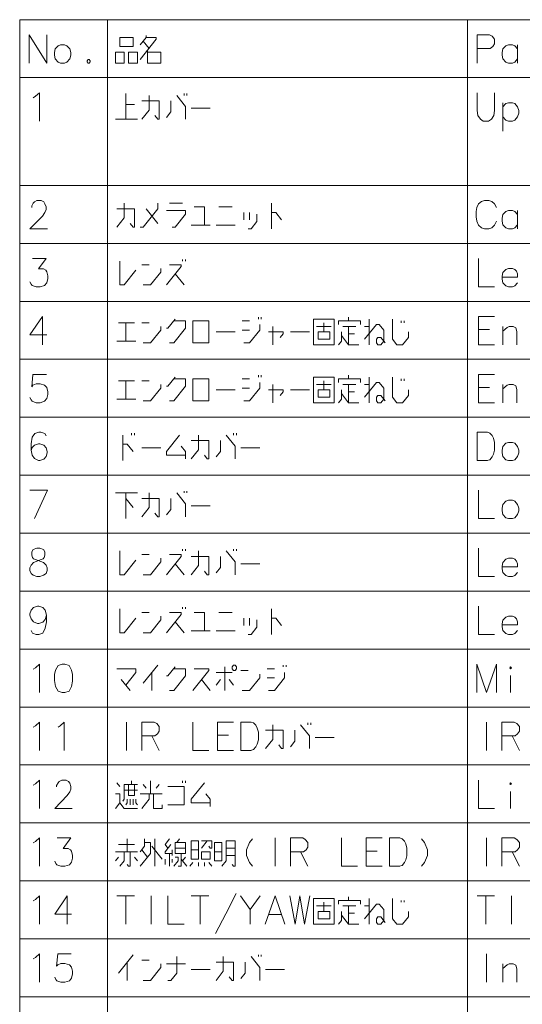
# Model space of a CAD drawing. Extents: x 31 to 823, y 24 to 551.
# Drawn here: x 39 to 101, y 145 to 267 of the extents above; entities that cross this region are included whole.
import ezdxf

# ---------------------------------------------------------------- set-up
doc = ezdxf.new("R2010")
doc.units = 0

msp = doc.modelspace()

# ---------------------------------------------------------------- linework, layer by layer
at = {"color": 7, "lineweight": 13}
for p, q in [((38.772736, 266.656311), (297.91626, 266.656311)), ((38.772736, 266.656311), (38.772736, 24.446564)), ((49.601768, 266.656311), (49.601768, 24.446564)), ((94.08725, 266.656311), (94.08725, 24.446564)), ((38.772736, 259.503082), (297.91626, 259.503082)), ((38.772736, 246.19664), (297.91626, 246.19664)), ((38.772736, 239.043411), (297.91626, 239.043411)), ((38.772736, 231.890182), (297.91626, 231.890182)), ((38.772736, 224.736954), (297.91626, 224.736954)), ((38.772736, 217.58374), (297.91626, 217.58374)), ((38.772736, 210.430511), (297.91626, 210.430511)), ((38.772736, 203.277283), (297.91626, 203.277283)), ((38.772736, 196.124054), (297.91626, 196.124054)), ((38.772736, 188.970825), (297.91626, 188.970825)), ((38.772736, 181.817596), (297.91626, 181.817596)), ((38.772736, 174.664368), (297.91626, 174.664368)), ((38.772736, 167.511139), (297.91626, 167.511139)), ((38.772736, 160.35791), (297.91626, 160.35791)), ((38.772736, 153.204681), (297.91626, 153.204681)), ((38.772736, 146.051453), (297.91626, 146.051453))]:
    msp.add_line(p, q, dxfattribs=at)
for points in [[(39.953381, 264.801483), (39.953381, 261.301483)], [(39.953381, 264.801483), (42.121124, 261.301483)], [(42.121124, 264.801483), (42.121124, 261.301483)], [(53.661446, 261.753082), (55.64854, 264.236969), (55.64854, 264.462769), (54.384026, 264.462769), (54.384026, 264.688568)], [(54.384026, 264.462769), (53.661446, 263.55954)], [(54.022736, 264.011169), (54.745316, 263.107941)], [(96.803375, 264.801483), (95.267899, 264.801483)], [(95.267899, 264.801483), (95.267899, 261.301483)], [(96.803375, 264.801483), (97.119507, 264.632141), (97.435638, 264.236969), (97.435638, 263.672455), (97.209831, 263.33374), (96.8937, 263.107941)], [(54.564671, 262.882141), (54.564671, 261.301483), (56.190475, 261.301483), (56.190475, 262.656311), (54.564671, 262.656311)], [(95.267899, 263.107941), (96.8937, 263.107941)], [(100.269508, 263.051483), (99.908218, 263.446655), (99.637253, 263.55954), (99.140472, 263.55954), (98.824348, 263.446655), (98.463058, 263.051483), (98.372734, 262.599884)], [(98.372734, 262.599884), (98.372734, 262.261169)], [(100.269508, 261.301483), (100.269508, 263.55954)], [(47.246929, 261.753082), (47.111443, 261.58374)], [(47.111443, 261.58374), (47.111443, 261.470825)], [(47.111443, 261.470825), (47.246929, 261.301483)], [(47.246929, 261.753082), (47.33725, 261.753082)], [(47.246929, 261.301483), (47.33725, 261.301483)], [(47.472733, 261.58374), (47.33725, 261.753082)], [(47.33725, 261.301483), (47.472733, 261.470825)], [(47.472733, 261.58374), (47.472733, 261.470825)], [(98.463058, 261.80954), (98.372734, 262.261169)], [(99.140472, 261.301483), (98.824348, 261.414398), (98.463058, 261.80954)], [(99.140472, 261.301483), (99.637253, 261.301483)], [(99.637253, 261.301483), (99.908218, 261.414398), (100.269508, 261.80954)], [(40.450153, 257.027283), (40.721123, 257.196625)], [(40.721123, 257.196625), (41.217896, 257.648254), (41.217896, 254.148239)], [(51.866283, 257.535339), (51.866283, 254.374039)], [(53.842091, 254.374039), (54.745316, 255.503082), (54.745316, 257.30954)], [(53.842091, 256.632111), (56.009834, 256.632111), (56.009834, 254.374039), (55.829185, 254.374039), (55.467896, 254.825653)], [(56.901768, 254.599854), (57.443703, 255.277267), (57.443703, 256.632111)], [(58.166283, 257.30954), (59.250153, 255.954697), (59.250153, 254.374039)], [(59.069511, 257.30954), (59.069511, 257.535339)], [(59.430801, 257.535339), (59.430801, 257.30954)], [(95.267899, 255.446625), (95.267899, 257.648254)], [(97.435638, 257.648254), (97.435638, 255.446625)], [(52.950157, 256.180511), (51.866283, 256.180511)], [(59.961445, 255.728882), (62.30983, 255.728882)], [(95.267899, 255.446625), (95.358215, 254.825653), (95.674347, 254.374039), (96.035637, 254.148239)], [(96.667892, 254.148239), (97.029182, 254.374039), (97.345314, 254.825653), (97.435638, 255.446625)], [(100.269508, 255.898239), (99.908218, 256.293396), (99.637253, 256.406311), (99.140472, 256.406311), (98.824348, 256.293396), (98.463058, 255.898239)], [(98.463058, 256.406311), (98.463058, 252.906311)], [(100.269508, 254.656311), (100.404991, 255.10791), (100.404991, 255.446625), (100.269508, 255.898239)], [(50.601768, 254.374039), (53.311447, 254.374039)], [(96.667892, 254.148239), (96.035637, 254.148239)], [(99.140472, 254.148239), (98.824348, 254.261139), (98.463058, 254.656311)], [(99.140472, 254.148239), (99.637253, 254.148239)], [(99.637253, 254.148239), (99.908218, 254.261139), (100.269508, 254.656311)], [(42.211445, 240.841797), (40.043705, 240.841797), (41.579185, 242.42244), (41.895317, 242.874054), (42.0308, 243.212769), (42.0308, 243.551468), (41.895317, 243.94664), (41.75983, 244.17244), (41.443703, 244.341797), (40.901768, 244.341797), (40.58564, 244.17244), (40.450153, 244.003082), (40.269508, 243.664383), (40.269508, 243.495026)], [(96.17112, 244.341797), (95.80983, 244.228897)], [(96.17112, 244.341797), (96.713058, 244.341797)], [(96.713058, 244.341797), (97.074348, 244.228897), (97.435638, 243.94664), (97.661446, 243.495026)], [(50.782413, 241.067596), (51.685638, 242.19664), (51.685638, 244.003082)], [(50.782413, 243.325668), (52.950157, 243.325668), (52.950157, 241.067596), (52.769508, 241.067596), (52.408218, 241.519211)], [(53.661446, 241.067596), (54.022736, 241.067596), (55.829185, 243.325668), (55.829185, 244.003082)], [(54.384026, 243.325668), (55.829185, 241.519211)], [(57.624348, 241.067596), (57.985638, 241.067596), (59.250153, 242.648254), (59.250153, 243.099869), (56.901768, 243.099869)], [(57.263058, 244.003082), (58.888863, 244.003082)], [(61.58725, 241.293411), (61.58725, 243.551468), (60.322735, 243.551468)], [(65.008217, 243.551468), (63.382412, 243.551468)], [(69.86306, 240.841797), (69.86306, 244.003082)], [(95.222733, 243.495026), (95.132408, 242.986954)], [(95.222733, 243.495026), (95.44854, 243.94664)], [(95.44854, 243.94664), (95.80983, 244.228897)], [(100.269508, 242.591797), (99.908218, 242.986954), (99.637253, 243.099869), (99.140472, 243.099869), (98.824348, 242.986954), (98.463058, 242.591797), (98.372734, 242.140182)], [(100.269508, 240.841797), (100.269508, 243.099869)], [(66.442093, 241.970825), (66.442093, 242.874054)], [(66.984024, 240.841797), (67.345314, 240.841797), (68.067894, 241.745026), (68.067894, 242.648254)], [(67.164673, 242.874054), (67.164673, 241.970825)], [(69.86306, 242.874054), (70.404991, 242.874054), (71.127571, 241.970825)], [(95.132408, 242.30954), (95.132408, 242.986954)], [(95.132408, 242.30954), (95.222733, 241.801468)], [(98.372734, 242.140182), (98.372734, 241.801468)], [(59.961445, 241.293411), (62.30983, 241.293411)], [(63.021122, 241.293411), (65.369507, 241.293411)], [(95.222733, 241.801468), (95.44854, 241.293411)], [(95.44854, 241.293411), (95.80983, 240.954697)], [(95.80983, 240.954697), (96.17112, 240.841797)], [(96.713058, 240.841797), (96.17112, 240.841797)], [(96.713058, 240.841797), (97.074348, 240.954697), (97.435638, 241.293411), (97.661446, 241.801468)], [(98.463058, 241.349869), (98.372734, 241.801468)], [(99.140472, 240.841797), (98.824348, 240.954697), (98.463058, 241.349869)], [(99.140472, 240.841797), (99.637253, 240.841797)], [(99.637253, 240.841797), (99.908218, 240.954697), (100.269508, 241.349869)], [(40.043705, 234.30954), (40.179188, 234.027283), (40.314671, 233.857925), (40.811447, 233.688568), (41.30822, 233.688568), (41.850155, 233.857925), (42.121124, 234.19664), (42.256607, 234.704697), (42.256607, 235.043411), (42.121124, 235.551468), (41.985638, 235.720825), (41.714672, 235.890182), (41.082413, 235.890182), (42.0308, 237.188568), (40.359833, 237.188568)], [(58.888863, 236.849854), (58.888863, 237.075668)], [(59.250153, 237.075668), (59.250153, 236.849854)], [(95.44854, 237.188568), (95.44854, 233.688568), (97.435638, 233.688568)], [(51.143703, 236.849854), (51.143703, 233.914368), (51.685638, 233.914368), (53.130802, 235.720825)], [(54.745316, 236.398239), (53.842091, 236.398239)], [(54.022736, 233.914368), (54.925961, 233.914368), (56.190475, 235.495026), (56.190475, 235.94664)], [(56.901768, 233.914368), (58.708221, 236.17244), (58.708221, 236.398239), (57.263058, 236.398239)], [(99.908218, 235.833725), (99.637253, 235.94664), (99.140472, 235.94664), (98.824348, 235.833725), (98.463058, 235.438568), (98.372734, 234.986954)], [(99.908218, 235.833725), (100.134026, 235.607925)], [(57.985638, 235.269211), (59.069511, 233.914368)], [(98.372734, 234.986954), (98.372734, 234.648239)], [(100.269508, 234.874054), (98.372734, 234.874054)], [(98.463058, 234.19664), (98.372734, 234.648239)], [(100.269508, 234.874054), (100.269508, 235.269211), (100.134026, 235.607925)], [(99.140472, 233.688568), (98.824348, 233.801468), (98.463058, 234.19664)], [(99.140472, 233.688568), (99.637253, 233.688568)], [(99.637253, 233.688568), (99.908218, 233.801468), (100.269508, 234.19664)], [(42.121124, 227.777267), (40.043705, 227.777267), (41.579185, 230.035339), (41.579185, 228.341797), (41.579185, 226.535339)], [(57.985638, 229.696625), (57.082413, 228.567596), (56.901768, 228.567596)], [(68.248543, 229.92244), (68.248543, 229.696625)], [(68.609833, 229.696625), (68.609833, 229.92244)], [(79.403381, 229.470825), (79.403381, 229.92244)], [(81.92112, 226.535339), (81.92112, 229.696625)], [(84.800156, 229.696625), (84.800156, 227.212753), (85.342087, 226.535339), (86.064667, 226.535339), (86.787247, 227.438568), (86.787247, 228.115982)], [(95.44854, 230.035339), (97.435638, 230.035339)], [(95.44854, 230.035339), (95.44854, 226.535339), (97.435638, 226.535339)], [(52.950157, 229.24501), (50.963058, 229.24501)], [(51.866283, 229.24501), (51.866283, 226.986954)], [(54.745316, 229.24501), (53.842091, 229.24501)], [(54.022736, 226.761139), (54.925961, 226.761139), (56.190475, 228.341797), (56.190475, 228.793411)], [(57.263058, 226.761139), (57.804993, 226.761139), (59.250153, 228.567596), (59.250153, 229.470825), (57.804993, 229.470825)], [(67.164673, 229.470825), (66.261444, 229.470825)], [(66.442093, 226.761139), (67.164673, 226.761139), (68.429184, 228.341797), (68.429184, 229.019211)], [(70.043701, 226.535339), (70.043701, 228.793411)], [(77.246925, 228.793411), (75.440475, 228.793411)], [(76.343704, 228.115982), (76.343704, 229.24501)], [(80.848541, 229.019211), (80.848541, 229.470825), (78.138863, 229.470825), (78.138863, 229.019211)], [(78.680801, 228.793411), (80.306602, 228.793411)], [(79.403381, 228.793411), (79.403381, 226.535339)], [(81.379181, 227.212753), (82.824348, 229.019211), (83.185638, 229.019211), (83.72757, 228.341797), (83.72757, 226.986954), (83.366287, 226.535339), (83.00499, 226.535339), (82.824348, 226.761139), (82.824348, 227.212753), (83.00499, 227.438568), (83.366287, 227.438568), (83.908218, 226.761139)], [(81.92112, 228.793411), (81.379181, 228.793411)], [(85.884026, 229.470825), (85.884026, 229.24501)], [(86.245316, 229.24501), (86.245316, 229.470825)], [(100.179184, 226.535339), (100.179184, 228.17244), (100.043701, 228.624054), (99.72757, 228.793411), (99.230797, 228.793411), (98.959831, 228.680496), (98.463058, 228.228882)], [(98.463058, 226.535339), (98.463058, 228.793411)], [(63.021122, 228.115982), (65.369507, 228.115982)], [(66.261444, 228.341797), (67.164673, 228.341797)], [(69.50177, 228.115982), (71.30822, 228.115982), (71.30822, 227.890182), (70.94693, 227.438568)], [(72.20015, 228.115982), (74.548538, 228.115982)], [(78.138863, 226.535339), (78.500153, 226.986954), (78.500153, 228.115982)], [(78.500153, 227.664368), (79.403381, 226.535339), (80.667892, 226.535339)], [(80.125961, 227.890182), (79.403381, 227.890182)], [(96.803375, 228.398239), (95.44854, 228.398239)], [(50.782413, 226.986954), (53.130802, 226.986954)], [(40.043705, 220.003082), (40.179188, 219.720825), (40.314671, 219.551468), (40.811447, 219.382111), (41.30822, 219.382111), (41.850155, 219.551468), (42.121124, 219.890182), (42.256607, 220.398239), (42.256607, 220.736954), (42.121124, 221.24501), (41.850155, 221.527267), (41.30822, 221.696625), (40.811447, 221.696625), (40.404995, 221.527267), (40.269508, 221.35791), (40.404995, 222.882111), (42.075962, 222.882111)], [(57.985638, 222.543396), (57.082413, 221.414368), (56.901768, 221.414368)], [(68.248543, 222.769211), (68.248543, 222.543396)], [(68.609833, 222.543396), (68.609833, 222.769211)], [(79.403381, 222.317596), (79.403381, 222.769211)], [(81.92112, 219.382111), (81.92112, 222.543396)], [(84.800156, 222.543396), (84.800156, 220.059525), (85.342087, 219.382111), (86.064667, 219.382111), (86.787247, 220.285339), (86.787247, 220.962753)], [(95.44854, 222.882111), (97.435638, 222.882111)], [(95.44854, 222.882111), (95.44854, 219.382111), (97.435638, 219.382111)], [(52.950157, 222.091782), (50.963058, 222.091782)], [(51.866283, 222.091782), (51.866283, 219.833725)], [(54.745316, 222.091782), (53.842091, 222.091782)], [(54.022736, 219.60791), (54.925961, 219.60791), (56.190475, 221.188568), (56.190475, 221.640182)], [(57.263058, 219.60791), (57.804993, 219.60791), (59.250153, 221.414368), (59.250153, 222.317596), (57.804993, 222.317596)], [(67.164673, 222.317596), (66.261444, 222.317596)], [(66.442093, 219.60791), (67.164673, 219.60791), (68.429184, 221.188568), (68.429184, 221.865982)], [(70.043701, 219.382111), (70.043701, 221.640182)], [(77.246925, 221.640182), (75.440475, 221.640182)], [(76.343704, 220.962753), (76.343704, 222.091782)], [(80.848541, 221.865982), (80.848541, 222.317596), (78.138863, 222.317596), (78.138863, 221.865982)], [(78.680801, 221.640182), (80.306602, 221.640182)], [(79.403381, 221.640182), (79.403381, 219.382111)], [(81.379181, 220.059525), (82.824348, 221.865982), (83.185638, 221.865982), (83.72757, 221.188568), (83.72757, 219.833725), (83.366287, 219.382111), (83.00499, 219.382111), (82.824348, 219.60791), (82.824348, 220.059525), (83.00499, 220.285339), (83.366287, 220.285339), (83.908218, 219.60791)], [(81.92112, 221.640182), (81.379181, 221.640182)], [(85.884026, 222.317596), (85.884026, 222.091782)], [(86.245316, 222.091782), (86.245316, 222.317596)], [(96.803375, 221.24501), (95.44854, 221.24501)], [(100.179184, 219.382111), (100.179184, 221.019211), (100.043701, 221.470825), (99.72757, 221.640182), (99.230797, 221.640182), (98.959831, 221.527267), (98.463058, 221.075653)], [(98.463058, 219.382111), (98.463058, 221.640182)], [(63.021122, 220.962753), (65.369507, 220.962753)], [(66.261444, 221.188568), (67.164673, 221.188568)], [(69.50177, 220.962753), (71.30822, 220.962753), (71.30822, 220.736954), (70.94693, 220.285339)], [(72.20015, 220.962753), (74.548538, 220.962753)], [(78.138863, 219.382111), (78.500153, 219.833725), (78.500153, 220.962753)], [(78.500153, 220.511139), (79.403381, 219.382111), (80.667892, 219.382111)], [(80.125961, 220.736954), (79.403381, 220.736954)], [(50.782413, 219.833725), (53.130802, 219.833725)], [(42.0308, 215.277283), (41.895317, 215.55954), (41.39854, 215.728897), (41.127575, 215.728897), (40.630798, 215.55954), (40.314671, 215.107925), (40.179188, 214.317612), (40.179188, 213.527283), (40.314671, 212.906311), (40.58564, 212.511154), (41.082413, 212.228897), (41.263058, 212.228897), (41.75983, 212.398254), (42.0308, 212.736969), (42.166283, 213.188568), (42.166283, 213.357925), (42.0308, 213.80954), (41.75983, 214.148254), (41.263058, 214.317612), (41.082413, 214.317612), (40.58564, 214.148254), (40.314671, 213.865997), (40.179188, 213.470825)], [(51.504993, 212.228897), (51.504993, 215.390182)], [(52.588863, 215.390182), (52.588863, 215.615997)], [(52.950157, 215.615997), (52.950157, 215.390182)], [(59.250153, 212.906311), (56.901768, 212.906311), (56.901768, 213.357925), (58.527573, 215.390182)], [(59.961445, 212.454697), (60.86467, 213.58374), (60.86467, 215.390182)], [(64.285637, 215.390182), (65.369507, 214.035355), (65.369507, 212.454697)], [(65.188866, 215.390182), (65.188866, 215.615997)], [(65.550156, 215.615997), (65.550156, 215.390182)], [(96.53241, 215.728897), (95.267899, 215.728897), (95.267899, 212.228897)], [(96.53241, 215.728897), (96.848541, 215.615997), (97.119507, 215.33374), (97.300156, 214.995026), (97.435638, 214.486969)], [(51.504993, 214.261154), (52.046928, 214.261154), (52.769508, 213.357925)], [(58.708221, 214.035355), (59.250153, 213.357925), (59.250153, 212.454697)], [(59.961445, 214.712769), (62.129189, 214.712769), (62.129189, 212.454697), (61.94854, 212.454697), (61.58725, 212.906311)], [(63.021122, 212.680511), (63.563057, 213.357925), (63.563057, 214.712769)], [(97.435638, 213.527283), (97.435638, 214.486969)], [(53.842091, 213.80954), (56.190475, 213.80954)], [(66.080803, 213.80954), (68.429184, 213.80954)], [(96.487251, 212.228897), (96.848541, 212.341797), (97.119507, 212.680511), (97.300156, 213.019226), (97.435638, 213.527283)], [(95.267899, 212.228897), (96.53241, 212.228897)], [(40.043705, 208.575668), (42.211445, 208.575668), (40.58564, 205.075668)], [(53.311447, 208.236954), (50.601768, 208.236954)], [(51.866283, 205.075668), (51.866283, 208.236954)], [(53.842091, 205.301468), (54.745316, 206.430511), (54.745316, 208.236954)], [(58.166283, 208.236954), (59.250153, 206.882126), (59.250153, 205.301468)], [(59.069511, 208.236954), (59.069511, 208.462769)], [(59.430801, 208.462769), (59.430801, 208.236954)], [(95.44854, 208.575668), (95.44854, 205.075668), (97.435638, 205.075668)], [(51.866283, 207.55954), (52.769508, 206.430511)], [(53.842091, 207.55954), (56.009834, 207.55954), (56.009834, 205.301468), (55.829185, 205.301468), (55.467896, 205.753082)], [(56.901768, 205.527283), (57.443703, 206.204697), (57.443703, 207.55954)], [(59.961445, 206.656311), (62.30983, 206.656311)], [(40.179188, 198.317596), (40.043705, 198.656311), (40.043705, 198.995026), (40.179188, 199.333725), (40.495316, 199.67244), (41.443703, 200.011154), (41.66951, 200.124054), (41.804993, 200.293411), (41.895317, 200.575668), (41.895317, 200.970825), (41.714672, 201.253082)], [(40.450153, 201.253082), (40.269508, 200.970825), (40.269508, 200.575668), (40.359833, 200.293411), (40.495316, 200.124054), (40.721123, 200.011154), (41.714672, 199.67244)], [(41.714672, 201.253082), (41.263058, 201.42244), (40.901768, 201.42244), (40.450153, 201.253082)], [(51.143703, 201.083725), (51.143703, 198.148239), (51.685638, 198.148239), (53.130802, 199.954697)], [(54.745316, 200.632111), (53.842091, 200.632111)], [(56.901768, 198.148239), (58.708221, 200.406311), (58.708221, 200.632111), (57.263058, 200.632111)], [(58.888863, 201.083725), (58.888863, 201.30954)], [(59.250153, 201.30954), (59.250153, 201.083725)], [(59.961445, 198.148239), (60.86467, 199.277283), (60.86467, 201.083725)], [(64.285637, 201.083725), (65.369507, 199.728897), (65.369507, 198.148239)], [(65.188866, 201.083725), (65.188866, 201.30954)], [(65.550156, 201.30954), (65.550156, 201.083725)], [(95.44854, 201.42244), (95.44854, 197.92244), (97.435638, 197.92244)], [(42.0308, 199.333725), (41.714672, 199.67244)], [(42.0308, 199.333725), (42.166283, 198.995026), (42.166283, 198.656311), (42.0308, 198.317596), (41.714672, 198.091797)], [(54.022736, 198.148239), (54.925961, 198.148239), (56.190475, 199.728897), (56.190475, 200.180511)], [(57.985638, 199.503082), (59.069511, 198.148239)], [(59.961445, 200.406311), (62.129189, 200.406311), (62.129189, 198.148239), (61.94854, 198.148239), (61.58725, 198.599854)], [(63.021122, 198.374054), (63.563057, 199.051468), (63.563057, 200.406311)], [(66.080803, 199.503082), (68.429184, 199.503082)], [(99.908218, 200.067596), (99.637253, 200.180511), (99.140472, 200.180511), (98.824348, 200.067596), (98.463058, 199.67244), (98.372734, 199.220825)], [(99.908218, 200.067596), (100.134026, 199.841797)], [(100.269508, 199.107925), (100.269508, 199.503082), (100.134026, 199.841797)], [(40.179188, 198.317596), (40.450153, 198.091797), (40.901768, 197.92244), (41.263058, 197.92244), (41.714672, 198.091797)], [(98.372734, 199.220825), (98.372734, 198.882111)], [(100.269508, 199.107925), (98.372734, 199.107925)], [(98.463058, 198.430511), (98.372734, 198.882111)], [(99.140472, 197.92244), (98.824348, 198.035339), (98.463058, 198.430511)], [(99.637253, 197.92244), (99.908218, 198.035339), (100.269508, 198.430511)], [(99.140472, 197.92244), (99.637253, 197.92244)], [(42.075962, 193.140182), (41.940475, 193.761139), (41.624348, 194.099854), (41.127575, 194.269211), (40.992092, 194.269211), (40.495316, 194.099854), (40.179188, 193.761139), (40.043705, 193.30954), (40.043705, 193.140182), (40.179188, 192.688568), (40.495316, 192.349854), (40.992092, 192.124054), (41.127575, 192.124054), (41.624348, 192.293411), (41.940475, 192.632111), (42.075962, 193.140182), (42.075962, 192.349854), (41.940475, 191.55954), (41.624348, 190.938568), (41.127575, 190.769211), (40.811447, 190.769211), (40.359833, 190.938568), (40.179188, 191.277283)], [(51.143703, 193.930496), (51.143703, 190.99501), (51.685638, 190.99501), (53.130802, 192.801468)], [(54.745316, 193.478882), (53.842091, 193.478882)], [(56.901768, 190.99501), (58.708221, 193.253082), (58.708221, 193.478882), (57.263058, 193.478882)], [(58.888863, 193.930496), (58.888863, 194.156311)], [(59.250153, 194.156311), (59.250153, 193.930496)], [(61.58725, 191.220825), (61.58725, 193.478882), (60.322735, 193.478882)], [(65.008217, 193.478882), (63.382412, 193.478882)], [(69.86306, 190.769211), (69.86306, 193.930496)], [(95.44854, 194.269211), (95.44854, 190.769211), (97.435638, 190.769211)], [(54.022736, 190.99501), (54.925961, 190.99501), (56.190475, 192.575668), (56.190475, 193.027283)], [(57.985638, 192.349854), (59.069511, 190.99501)], [(66.442093, 191.898239), (66.442093, 192.801468)], [(66.984024, 190.769211), (67.345314, 190.769211), (68.067894, 191.67244), (68.067894, 192.575668)], [(67.164673, 192.801468), (67.164673, 191.898239)], [(69.86306, 192.801468), (70.404991, 192.801468), (71.127571, 191.898239)], [(99.908218, 192.914368), (99.637253, 193.027283), (99.140472, 193.027283), (98.824348, 192.914368), (98.463058, 192.519211), (98.372734, 192.067596)], [(98.372734, 192.067596), (98.372734, 191.728882)], [(99.908218, 192.914368), (100.134026, 192.688568)], [(100.269508, 191.954697), (100.269508, 192.349854), (100.134026, 192.688568)], [(59.961445, 191.220825), (62.30983, 191.220825)], [(63.021122, 191.220825), (65.369507, 191.220825)], [(100.269508, 191.954697), (98.372734, 191.954697)], [(98.463058, 191.277283), (98.372734, 191.728882)], [(99.140472, 190.769211), (98.824348, 190.882111), (98.463058, 191.277283)], [(99.637253, 190.769211), (99.908218, 190.882111), (100.269508, 191.277283)], [(99.140472, 190.769211), (99.637253, 190.769211)], [(40.450153, 186.49501), (40.721123, 186.664368)], [(40.721123, 186.664368), (41.217896, 187.115982), (41.217896, 183.615982)], [(50.782413, 186.551468), (53.130802, 186.551468), (53.130802, 186.099854), (51.866283, 184.519211)], [(54.022736, 184.74501), (55.829185, 187.003082)], [(55.106606, 186.099854), (55.106606, 183.841782)], [(57.985638, 186.777267), (57.082413, 185.648239), (56.901768, 185.648239)], [(57.263058, 183.841782), (57.804993, 183.841782), (59.250153, 185.648239), (59.250153, 186.551468), (57.804993, 186.551468)], [(60.14209, 183.841782), (62.129189, 186.325653), (62.129189, 186.551468), (60.322735, 186.551468)], [(63.021122, 186.099854), (65.008217, 186.099854)], [(64.104996, 183.841782), (64.104996, 186.777267)], [(66.984024, 186.325653), (66.080803, 186.325653)], [(70.22435, 186.551468), (69.321121, 186.551468)], [(69.50177, 183.841782), (70.22435, 183.841782), (71.488861, 185.42244), (71.488861, 186.099854)], [(71.30822, 187.003082), (71.30822, 186.777267)], [(71.66951, 186.777267), (71.66951, 187.003082)], [(97.661446, 187.115982), (96.442085, 183.615982), (95.222733, 187.115982), (95.222733, 183.615982)], [(97.661446, 187.115982), (97.661446, 183.615982)], [(51.324348, 185.196625), (52.408218, 183.841782)], [(61.22596, 185.196625), (62.30983, 183.841782)], [(63.021122, 184.519211), (63.563057, 185.196625)], [(64.646927, 185.196625), (65.188866, 184.519211)], [(66.261444, 183.841782), (67.164673, 183.841782), (68.429184, 185.42244), (68.429184, 185.874054)], [(69.321121, 185.42244), (70.22435, 185.42244)], [(99.411446, 183.615982), (99.411446, 185.704697)], [(40.721123, 179.511139), (41.217896, 179.962753), (41.217896, 176.462753)], [(43.7808, 179.511139), (44.277573, 179.962753), (44.277573, 176.462753)], [(51.956608, 176.462753), (51.956608, 179.962753)], [(55.377575, 179.962753), (53.842091, 179.962753)], [(53.842091, 179.962753), (53.842091, 176.462753)], [(55.377575, 179.962753), (55.693703, 179.793396), (56.009834, 179.398239), (56.009834, 178.833725), (55.784027, 178.49501), (55.467896, 178.269211)], [(60.14209, 179.962753), (60.14209, 176.462753), (62.129189, 176.462753)], [(63.201767, 179.962753), (65.188866, 179.962753)], [(63.201767, 179.962753), (63.201767, 176.462753), (65.188866, 176.462753)], [(67.345314, 179.962753), (66.080803, 179.962753), (66.080803, 176.462753)], [(67.345314, 179.962753), (67.661446, 179.849854), (67.932411, 179.567596), (68.11306, 179.228882), (68.248543, 178.720825)], [(96.442085, 176.462753), (96.442085, 179.962753)], [(99.863052, 179.962753), (98.327576, 179.962753)], [(98.327576, 179.962753), (98.327576, 176.462753)], [(99.863052, 179.962753), (100.179184, 179.793396), (100.495316, 179.398239), (100.495316, 178.833725), (100.269508, 178.49501), (99.953377, 178.269211)], [(40.450153, 179.341782), (40.721123, 179.511139)], [(43.50983, 179.341782), (43.7808, 179.511139)], [(68.248543, 177.761139), (68.248543, 178.720825)], [(69.140472, 176.688553), (70.043701, 177.817596), (70.043701, 179.624039)], [(69.140472, 178.946625), (71.30822, 178.946625), (71.30822, 176.688553), (71.127571, 176.688553), (70.766281, 177.140167)], [(72.20015, 176.914368), (72.742088, 177.591782), (72.742088, 178.946625)], [(73.464668, 179.624039), (74.548538, 178.269211), (74.548538, 176.688553)], [(74.367897, 179.624039), (74.367897, 179.849854)], [(74.729187, 179.849854), (74.729187, 179.624039)], [(53.842091, 178.269211), (55.467896, 178.269211)], [(55.106606, 178.269211), (56.009834, 176.462753)], [(64.556602, 178.325653), (63.201767, 178.325653)], [(67.300156, 176.462753), (67.661446, 176.575653), (67.932411, 176.914368), (68.11306, 177.253082), (68.248543, 177.761139)], [(75.259827, 178.043396), (77.608215, 178.043396)], [(98.327576, 178.269211), (99.953377, 178.269211)], [(99.592087, 178.269211), (100.495316, 176.462753)], [(66.080803, 176.462753), (67.345314, 176.462753)], [(40.721123, 172.35791), (41.217896, 172.809525), (41.217896, 169.309525)], [(45.271122, 169.309525), (43.103378, 169.309525), (44.638863, 170.890167), (44.954994, 171.341782), (45.090477, 171.680496), (45.090477, 172.019196), (44.954994, 172.414368), (44.819508, 172.640167), (44.50338, 172.809525), (43.961445, 172.809525), (43.645317, 172.640167), (43.50983, 172.47081), (43.329185, 172.132111), (43.329185, 171.962753)], [(52.588863, 172.24501), (52.588863, 172.696625)], [(54.925961, 171.115982), (54.925961, 172.696625)], [(58.888863, 172.47081), (58.888863, 172.696625)], [(59.250153, 172.696625), (59.250153, 172.47081)], [(95.44854, 172.809525), (95.44854, 169.309525), (97.435638, 169.309525)], [(40.450153, 172.188553), (40.721123, 172.35791)], [(51.143703, 172.019196), (50.782413, 172.47081)], [(51.504993, 170.212753), (51.685638, 170.438553), (51.685638, 172.24501), (53.311447, 172.24501)], [(53.311447, 171.567596), (51.685638, 171.567596)], [(52.950157, 172.24501), (52.950157, 170.890167), (52.227573, 170.890167), (52.227573, 172.24501)], [(54.384026, 171.793396), (54.022736, 172.24501)], [(55.64854, 171.793396), (56.009834, 172.24501)], [(57.082413, 169.761139), (59.069511, 169.761139), (59.069511, 172.019196), (57.082413, 172.019196)], [(62.30983, 169.986938), (59.961445, 169.986938), (59.961445, 170.438553), (61.58725, 172.47081)], [(99.411446, 169.309525), (99.411446, 171.398239)], [(50.601768, 171.115982), (51.143703, 171.115982), (51.143703, 169.986938), (51.685638, 169.309525), (53.311447, 169.309525)], [(52.046928, 170.438553), (52.046928, 169.986938), (51.866283, 169.761139)], [(52.408218, 169.761139), (52.408218, 170.438553)], [(52.769508, 170.438553), (52.769508, 169.761139)], [(53.311447, 169.761139), (53.130802, 169.986938), (53.130802, 170.438553)], [(53.661446, 171.115982), (56.371124, 171.115982)], [(53.842091, 169.309525), (54.745316, 170.438553), (54.745316, 171.115982)], [(55.287251, 171.115982), (55.287251, 169.309525), (56.371124, 169.309525), (56.371124, 169.761139)], [(61.767899, 171.115982), (62.30983, 170.438553), (62.30983, 169.535324)], [(50.601768, 169.309525), (51.143703, 169.986938)], [(40.721123, 165.204681), (41.217896, 165.656296), (41.217896, 162.156296)], [(43.103378, 162.777267), (43.238865, 162.49501), (43.374348, 162.325653), (43.87112, 162.156296), (44.367897, 162.156296), (44.909832, 162.325653), (45.180801, 162.664368), (45.316284, 163.172424), (45.316284, 163.511139), (45.180801, 164.019196), (45.045315, 164.188553), (44.774349, 164.35791), (44.14209, 164.35791), (45.090477, 165.656296), (43.41951, 165.656296)], [(52.046928, 163.962753), (52.046928, 165.543396)], [(54.203381, 165.543396), (54.203381, 164.640167), (53.661446, 163.962753)], [(55.467896, 162.156296), (55.467896, 165.543396)], [(57.082413, 164.414368), (56.721123, 164.865967), (57.263058, 165.543396)], [(58.166283, 165.091782), (58.527573, 165.543396)], [(62.129189, 164.640167), (62.30983, 164.414368), (62.490479, 164.414368), (62.490479, 165.317581), (61.22596, 165.317581)], [(61.94854, 165.317581), (61.22596, 164.414368)], [(63.743702, 162.156296), (64.285637, 162.83371), (64.285637, 165.317581), (65.369507, 165.317581), (65.369507, 162.156296), (65.188866, 162.156296), (65.008217, 162.382095)], [(67.525963, 162.156296), (67.164673, 162.60791), (66.803383, 163.511139), (66.803383, 164.188553), (67.164673, 165.091782), (67.525963, 165.543396)], [(70.314667, 162.156296), (70.314667, 165.656296)], [(73.735641, 165.656296), (72.20015, 165.656296)], [(72.20015, 165.656296), (72.20015, 162.156296)], [(73.735641, 165.656296), (74.051765, 165.486938), (74.367897, 165.091782), (74.367897, 164.527267), (74.14209, 164.188553), (73.825958, 163.962753)], [(78.500153, 165.656296), (78.500153, 162.156296), (80.487251, 162.156296)], [(81.55983, 165.656296), (83.546928, 165.656296)], [(81.55983, 165.656296), (81.55983, 162.156296), (83.546928, 162.156296)], [(85.703384, 165.656296), (84.438858, 165.656296), (84.438858, 162.156296)], [(85.703384, 165.656296), (86.019508, 165.543396), (86.290474, 165.261139), (86.471115, 164.922424), (86.606606, 164.414368)], [(88.401764, 162.156296), (88.763062, 162.60791), (89.124344, 163.511139), (89.124344, 164.188553), (88.763062, 165.091782), (88.401764, 165.543396)], [(96.442085, 162.156296), (96.442085, 165.656296)], [(99.863052, 165.656296), (98.327576, 165.656296)], [(98.327576, 165.656296), (98.327576, 162.156296)], [(99.863052, 165.656296), (100.179184, 165.486938), (100.495316, 165.091782), (100.495316, 164.527267), (100.269508, 164.188553), (99.953377, 163.962753)], [(40.450153, 165.035324), (40.721123, 165.204681)], [(52.950157, 164.865967), (50.963058, 164.865967)], [(53.661446, 162.156296), (54.925961, 163.736938), (54.925961, 165.091782), (54.203381, 165.091782)], [(53.842091, 164.188553), (54.564671, 163.285324)], [(55.106606, 164.640167), (56.371124, 163.059525)], [(57.624348, 163.736938), (56.721123, 163.736938), (56.721123, 163.962753), (57.443703, 164.865967)], [(57.624348, 163.511139), (57.624348, 164.188553)], [(57.985638, 164.414368), (59.250153, 164.414368)], [(60.86467, 164.188553), (59.961445, 164.188553)], [(64.285637, 164.414368), (65.369507, 164.414368)], [(86.606606, 163.454681), (86.606606, 164.414368)], [(50.601768, 163.962753), (53.311447, 163.962753)], [(50.601768, 162.83371), (50.963058, 163.285324)], [(51.685638, 163.962753), (51.685638, 162.83371), (51.143703, 162.156296)], [(52.046928, 162.382095), (52.227573, 162.156296), (52.408218, 162.156296), (52.408218, 163.962753)], [(52.950157, 163.285324), (53.311447, 162.83371)], [(56.721123, 162.382095), (56.721123, 163.059525)], [(57.263058, 163.736938), (57.263058, 162.156296)], [(57.624348, 162.60791), (57.624348, 163.059525)], [(57.804993, 162.156296), (58.346928, 162.83371), (58.346928, 163.285324), (57.985638, 163.285324)], [(58.708221, 163.736938), (58.708221, 162.156296), (58.346928, 162.156296)], [(58.708221, 163.059525), (59.430801, 162.156296)], [(59.250153, 163.285324), (58.888863, 162.83371)], [(63.743702, 163.962753), (62.840477, 163.962753)], [(65.369507, 163.511139), (64.285637, 163.511139)], [(72.20015, 163.962753), (73.825958, 163.962753)], [(73.464668, 163.962753), (74.367897, 162.156296)], [(82.914673, 164.019196), (81.55983, 164.019196)], [(85.658218, 162.156296), (86.019508, 162.269196), (86.290474, 162.60791), (86.471115, 162.946625), (86.606606, 163.454681)], [(98.327576, 163.962753), (99.953377, 163.962753)], [(99.592087, 163.962753), (100.495316, 162.156296)], [(59.7808, 162.156296), (60.14209, 162.60791)], [(60.86467, 162.60791), (60.86467, 162.156296)], [(61.58725, 162.156296), (61.58725, 162.60791)], [(62.129189, 162.60791), (62.490479, 162.156296)], [(84.438858, 162.156296), (85.703384, 162.156296)], [(40.450153, 157.882095), (40.721123, 158.051453)], [(40.721123, 158.051453), (41.217896, 158.503067), (41.217896, 155.003067)], [(45.180801, 156.244995), (43.103378, 156.244995), (44.638863, 158.503067), (44.638863, 156.809525), (44.638863, 155.003067)], [(50.782413, 158.503067), (52.950157, 158.503067)], [(51.866283, 155.003067), (51.866283, 158.503067)], [(55.016285, 155.003067), (55.016285, 158.503067)], [(57.082413, 158.503067), (57.082413, 155.003067), (59.069511, 155.003067)], [(59.961445, 158.503067), (62.129189, 158.503067)], [(61.045315, 155.003067), (61.045315, 158.503067)], [(62.97596, 153.874039), (64.240479, 156.301453), (65.50499, 158.785324)], [(66.035637, 158.503067), (67.25499, 156.809525), (68.47435, 158.503067)], [(69.095314, 155.003067), (70.314667, 158.503067), (71.534027, 155.003067)], [(72.154991, 158.503067), (72.787247, 155.003067), (73.374344, 158.503067), (73.961441, 155.003067), (74.593704, 158.503067)], [(79.403381, 157.938553), (79.403381, 158.390167)], [(81.92112, 155.003067), (81.92112, 158.164352)], [(84.800156, 158.164352), (84.800156, 155.680481), (85.342087, 155.003067), (86.064667, 155.003067), (86.787247, 155.906296), (86.787247, 156.58371)], [(95.267899, 158.503067), (97.435638, 158.503067)], [(96.351768, 155.003067), (96.351768, 158.503067)], [(99.501762, 155.003067), (99.501762, 158.503067)], [(67.25499, 156.809525), (67.25499, 155.003067)], [(77.246925, 157.261139), (75.440475, 157.261139)], [(76.343704, 156.58371), (76.343704, 157.712738)], [(80.848541, 157.486938), (80.848541, 157.938553), (78.138863, 157.938553), (78.138863, 157.486938)], [(78.680801, 157.261139), (80.306602, 157.261139)], [(79.403381, 157.261139), (79.403381, 155.003067)], [(81.379181, 155.680481), (82.824348, 157.486938), (83.185638, 157.486938), (83.72757, 156.809525), (83.72757, 155.454681), (83.366287, 155.003067), (83.00499, 155.003067), (82.824348, 155.228867), (82.824348, 155.680481), (83.00499, 155.906296), (83.366287, 155.906296), (83.908218, 155.228867)], [(81.92112, 157.261139), (81.379181, 157.261139)], [(85.884026, 157.938553), (85.884026, 157.712738)], [(86.245316, 157.712738), (86.245316, 157.938553)], [(69.50177, 156.188553), (71.127571, 156.188553)], [(78.138863, 155.003067), (78.500153, 155.454681), (78.500153, 156.58371)], [(78.500153, 156.132095), (79.403381, 155.003067), (80.667892, 155.003067)], [(80.125961, 156.35791), (79.403381, 156.35791)], [(40.450153, 150.728867), (40.721123, 150.898224)], [(40.721123, 150.898224), (41.217896, 151.349838), (41.217896, 147.849838)], [(43.103378, 148.47081), (43.238865, 148.188553), (43.374348, 148.019196), (43.87112, 147.849838), (44.367897, 147.849838), (44.909832, 148.019196), (45.180801, 148.35791), (45.316284, 148.865967), (45.316284, 149.204681), (45.180801, 149.712738), (44.909832, 149.994995), (44.367897, 150.164352), (43.87112, 150.164352), (43.464672, 149.994995), (43.329185, 149.825638), (43.464672, 151.349838), (45.135639, 151.349838)], [(50.963058, 148.978867), (52.769508, 151.236938)], [(57.082413, 148.075638), (57.443703, 148.075638), (58.166283, 148.978867), (58.166283, 151.011124)], [(63.021122, 148.075638), (63.924347, 149.204681), (63.924347, 151.011124)], [(67.345314, 151.011124), (68.429184, 149.656296), (68.429184, 148.075638)], [(68.248543, 151.011124), (68.248543, 151.236938)], [(68.609833, 151.236938), (68.609833, 151.011124)], [(96.442085, 147.849838), (96.442085, 151.349838)], [(52.046928, 150.33371), (52.046928, 148.075638)], [(54.745316, 150.559509), (53.842091, 150.559509)], [(54.022736, 148.075638), (54.925961, 148.075638), (56.190475, 149.656296), (56.190475, 150.10791)], [(59.250153, 150.10791), (56.901768, 150.10791)], [(63.021122, 150.33371), (65.188866, 150.33371), (65.188866, 148.075638), (65.008217, 148.075638), (64.646927, 148.527252)], [(66.080803, 148.301453), (66.622734, 148.978867), (66.622734, 150.33371)], [(100.179184, 147.849838), (100.179184, 149.486938), (100.043701, 149.938553), (99.72757, 150.10791), (99.230797, 150.10791), (98.959831, 149.994995), (98.463058, 149.543381)], [(98.463058, 147.849838), (98.463058, 150.10791)], [(59.961445, 149.430481), (62.30983, 149.430481)], [(69.140472, 149.430481), (71.488861, 149.430481)]]:
    msp.add_lwpolyline(points, dxfattribs=at)
for points in [[(52.769508, 263.33374), (52.769508, 264.462769), (51.143703, 264.462769), (51.143703, 263.33374)], [(43.825962, 263.55954), (43.50983, 263.446655), (43.14854, 263.051483), (43.05822, 262.599884), (43.05822, 262.261169), (43.14854, 261.80954), (43.50983, 261.414398), (43.825962, 261.301483), (44.322735, 261.301483), (44.593704, 261.414398), (44.954994, 261.80954), (45.090477, 262.261169), (45.090477, 262.599884), (44.954994, 263.051483), (44.593704, 263.446655), (44.322735, 263.55954)], [(50.601768, 261.301483), (50.601768, 262.656311), (51.685638, 262.656311), (51.685638, 261.301483)], [(52.227573, 261.301483), (52.227573, 262.656311), (53.311447, 262.656311), (53.311447, 261.301483)], [(75.079185, 226.535339), (77.608215, 226.535339), (77.608215, 229.696625), (75.079185, 229.696625)], [(60.14209, 226.761139), (62.129189, 226.761139), (62.129189, 229.470825), (60.14209, 229.470825)], [(75.621124, 228.115982), (75.621124, 227.212753), (77.066284, 227.212753), (77.066284, 228.115982)], [(75.079185, 219.382111), (77.608215, 219.382111), (77.608215, 222.543396), (75.079185, 222.543396)], [(60.14209, 219.60791), (62.129189, 219.60791), (62.129189, 222.317596), (60.14209, 222.317596)], [(75.621124, 220.962753), (75.621124, 220.059525), (77.066284, 220.059525), (77.066284, 220.962753)], [(99.140472, 214.486969), (98.824348, 214.374054), (98.463058, 213.978897), (98.372734, 213.527283), (98.372734, 213.188568), (98.463058, 212.736969), (98.824348, 212.341797), (99.140472, 212.228897), (99.637253, 212.228897), (99.908218, 212.341797), (100.269508, 212.736969), (100.404991, 213.188568), (100.404991, 213.527283), (100.269508, 213.978897), (99.908218, 214.374054), (99.637253, 214.486969)], [(99.140472, 207.33374), (98.824348, 207.220825), (98.463058, 206.825668), (98.372734, 206.374054), (98.372734, 206.035339), (98.463058, 205.58374), (98.824348, 205.188568), (99.140472, 205.075668), (99.637253, 205.075668), (99.908218, 205.188568), (100.269508, 205.58374), (100.404991, 206.035339), (100.404991, 206.374054), (100.269508, 206.825668), (99.908218, 207.220825), (99.637253, 207.33374)], [(44.006607, 187.115982), (43.50983, 186.946625), (43.193703, 186.382111), (43.05822, 185.817596), (43.05822, 185.083725), (43.193703, 184.349854), (43.50983, 183.785339), (44.006607, 183.615982), (44.367897, 183.615982), (44.86467, 183.785339), (45.180801, 184.349854), (45.316284, 185.027267), (45.316284, 185.817596), (45.180801, 186.382111), (44.86467, 186.946625), (44.367897, 187.115982)], [(65.008217, 186.777267), (65.008217, 186.551468), (65.188866, 186.325653), (65.369507, 186.325653), (65.550156, 186.551468), (65.550156, 186.777267), (65.369507, 187.003082), (65.188866, 187.003082)], [(99.411446, 186.777267), (99.501762, 186.664368), (99.411446, 186.551468), (99.321121, 186.664368)], [(99.411446, 172.47081), (99.501762, 172.35791), (99.411446, 172.24501), (99.321121, 172.35791)], [(59.961445, 165.317581), (60.86467, 165.317581), (60.86467, 163.059525), (59.961445, 163.059525)], [(59.250153, 163.736938), (57.985638, 163.736938), (57.985638, 165.091782), (59.250153, 165.091782)], [(63.743702, 165.091782), (62.840477, 165.091782), (62.840477, 162.83371), (63.743702, 162.83371)], [(61.22596, 163.962753), (62.30983, 163.962753), (62.30983, 163.059525), (61.22596, 163.059525)], [(75.079185, 155.003067), (77.608215, 155.003067), (77.608215, 158.164352), (75.079185, 158.164352)], [(75.621124, 156.58371), (75.621124, 155.680481), (77.066284, 155.680481), (77.066284, 156.58371)]]:
    msp.add_lwpolyline(points, close=True, dxfattribs=at)

doc.saveas('drawing.dxf')
